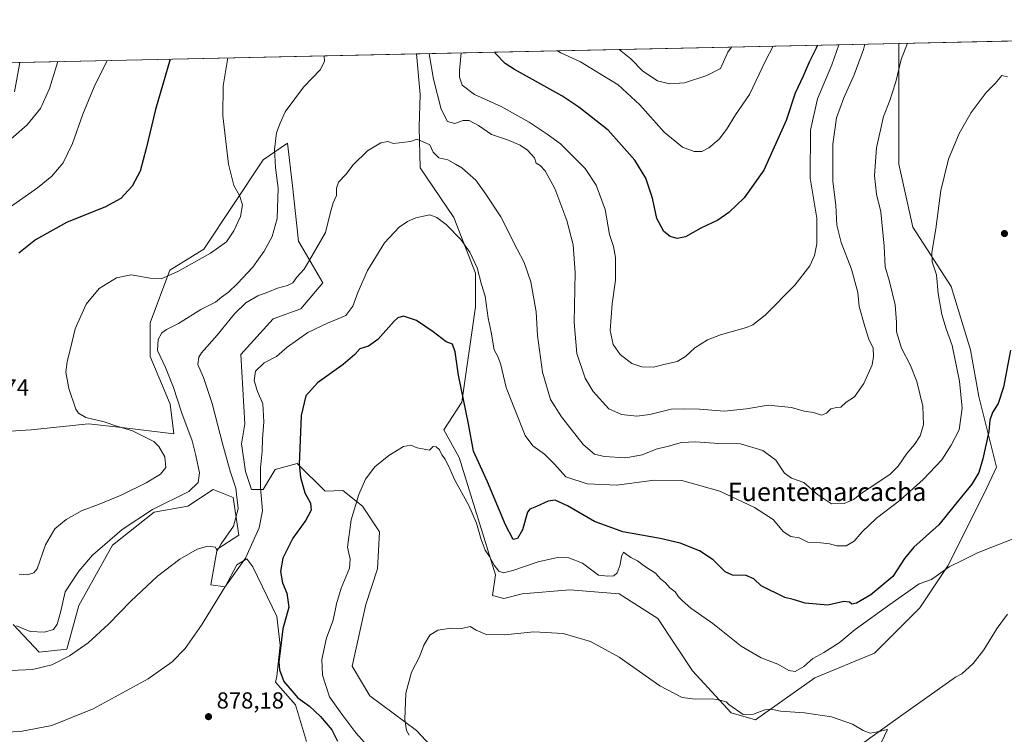
# Model space of a CAD drawing. Units: metres. Extents: x 649185 to 652549, y 4697644 to 4700026.
# Drawn here: x 651647 to 652074, y 4699716 to 4700026 of the extents above; entities that cross this region are included whole.
import ezdxf
from ezdxf.enums import TextEntityAlignment as Align

# ---------------------------------------------------------------- set-up
doc = ezdxf.new("R2010")
doc.units = ezdxf.units.M
doc.header["$MEASUREMENT"] = 0
for name, color, linetype, lineweight in [('Arbolado forestal CxS', 92, 'Continuous', 0), ('Comarca CxS', 21, 'Continuous', 0), ('Comunidad Autónoma CxS', 142, 'Continuous', 0), ('Corriente natural lineal', 142, 'Continuous', 13), ('Cultivos herbáceos CxS', 92, 'Continuous', 0), ('Curva de nivel maestra', 30, 'Continuous', 30), ('Curva de nivel normal', 30, 'Continuous', 0), ('Municipio CxS', 4, 'Continuous', 0), ('Provincia CxS', 1, 'Continuous', 0), ('Punto de cota en terreno', 7, 'Continuous', 0), ('Rótulo de punto de cota en terreno', 7, 'Continuous', 0), ('Texto cartográfico', 7, 'Continuous', 0)]:
    doc.layers.add(name, color=color, linetype=linetype, lineweight=lineweight)
doc.styles.add('Style-Arial', font='txt')

# ---------------------------------------------------------------- blocks, each defined once
blk = doc.blocks.new('*U4')
at = {"layer": 'Cultivos herbáceos CxS', "color": 92, "linetype": 'Continuous', "lineweight": 0}
for points in [[(651645.1671000002, 4699994.334100001, 913.9024000000064), (651647.3985000001, 4700007.088, 914.8736999999965), (651819.1964999996, 4700010.797900001, 889.6468000000023), (651820.7965000002, 4699993.2169, 887.4343999999984), (651820.4094000002, 4699979.004899999, 886.0371000000014), (651820.7961999997, 4699961.3969, 883.5060999999987), (651835.4058999997, 4699939.8957, 881.8193999999932), (651844.8595000004, 4699915.8157, 879.8828999999969), (651844.8592999997, 4699901.195699999, 878.6842000000034), (651838.8430000005, 4699859.9147, 874.7393000000012), (651831.1078000005, 4699847.8749, 872.2875999999961), (651837.7187000001, 4699835.9067, 872.2982000000047), (651853.4521000005, 4699785.093699999, 869.3028999999952), (651852.1649000002, 4699776.0637, 866.8478000000032), (651857.1069, 4699774.773700001, 866.678899999999), (651865.0569000002, 4699776.9235, 867.1423000000068), (651885.6831, 4699778.643300001, 867.8512000000047), (651907.0612000005, 4699776.8101, 868.501900000003), (651923.7070000004, 4699766.216700001, 867.8322999999947), (651938.8409000002, 4699743.5167, 866.4320000000008), (651955.4864999996, 4699725.3575, 865.1676000000008), (651966.0795, 4699722.3303, 865.2143000000069), (651991.8066999996, 4699740.489900001, 867.6615000000021), (652017.5330999997, 4699751.082699999, 867.6646000000038), (652037.2062999997, 4699770.7553, 869.1018999999943), (652049.3136999998, 4699788.915100001, 870.4714999999997), (652065.2260999996, 4699820.569900001, 873.6245999999956), (652070.3823999995, 4699831.7509, 873.7335000000021), (652062.8205000004, 4699862.4089, 876.3040999999939), (652059.2109000003, 4699882.490900001, 876.950100000002), (652050.8280999997, 4699909.9801, 878.4156999999979), (652034.1823000005, 4699935.7071, 881.8092000000034), (652028.1288000002, 4699962.9463, 882.7360999999946), (652028.1294, 4700006.833100001, 885.6910999999964), (652028.1294999998, 4700015.309800001, 886.2133000000031), (652116.9305999996, 4700017.227399999, 885.4431000000042)], [(651644.6070999998, 4699763.596100001, 890.7378999999928), (651655.7790999999, 4699751.5551, 887.3227999999945), (651667.8130999999, 4699752.845899999, 886.0464999999967), (651672.9703000003, 4699771.765900001, 888.297200000001), (651687.5796999997, 4699797.9957, 889.767200000002), (651705.6299000002, 4699812.185500001, 890.2703000000038), (651720.2401999999, 4699814.7663, 889.0945000000065), (651731.1980999997, 4699822.076099999, 888.6355999999943), (651739.7922, 4699818.6361, 885.8941999999952), (651742.3699000003, 4699802.295100001, 883.7078999999941), (651732.9160000002, 4699796.2751, 885.0184000000008), (651730.1237000005, 4699780.795100001, 881.7681000000011), (651736.3537999997, 4699779.9353, 880.314400000003), (651741.5108000003, 4699789.395099999, 880.6797999999982), (651745.8079000004, 4699791.9749, 880.0859000000056), (651748.3857000005, 4699788.5349, 879.2406000000047), (651758.6995000001, 4699767.034700001, 876.6900000000023), (651760.2642999999, 4699754.5909, 875.3898999999947), (651758.7893000003, 4699741.194900001, 875.599199999997), (651758.2352999998, 4699738.6339, 875.9983000000066), (651766.8141000001, 4699728.740700001, 875.4884000000021), (651771.5899, 4699712.853700001, 877.4937999999967)], [(651827.1791000003, 4699709.074100001, 863.5853999999963), (651819.2761000004, 4699717.7181, 864.6777000000002), (651799.0931000002, 4699732.633300001, 866.6122000000032), (651791.3583000004, 4699745.533500001, 867.1059999999999), (651797.3748000005, 4699772.194300001, 867.2572999999975), (651802.4100000003, 4699787.7313, 867.9290999999939), (651803.1690999996, 4699803.647100001, 868.7483999999969), (651795.8192999996, 4699814.851500001, 869.8319999999949), (651787.3422999998, 4699821.570499999, 871.1904999999971), (651779.7251000004, 4699821.3255, 872.6475999999967), (651767.5086000003, 4699833.255700001, 875.1858999999969), (651758.0543000001, 4699830.6757, 877.7881000000052), (651752.8982999995, 4699822.074899999, 879.9612999999954), (651747.7413999997, 4699822.075099999, 881.6279000000068), (651745.1633000001, 4699829.8159, 882.1925000000047), (651743.4824999999, 4699841.7689, 882.0016999999935), (651744.9495000001, 4699850.4561, 881.3447000000016), (651743.2308999998, 4699880.5569, 881.498000000007), (651757.1961000003, 4699896.036699999, 882.3810999999987), (651769.2282999996, 4699900.3365, 882.0766000000004), (651778.6825000001, 4699911.5165, 883.4196999999986), (651768.1555000005, 4699929.576500001, 886.4924000000028), (651765.5768999998, 4699953.657500001, 887.7679000000062), (651763.4413000002, 4699972.0845, 888.5252000000038), (651752.8998999996, 4699964.8377, 892.5356999999932), (651727.1155000003, 4699926.1369, 896.4106999999932), (651712.4672999998, 4699917.047300001, 896.1288999999962), (651703.9099000003, 4699894.317500001, 892.8490000000021), (651703.9096999997, 4699879.6965, 891.6625000000058), (651712.5044999998, 4699859.056299999, 891.5522000000057), (651714.2235000003, 4699846.156300001, 891.9728999999934), (651692.7364999996, 4699848.736500001, 894.3493000000017), (651677.2663000004, 4699850.456900001, 895.5083000000013), (651652.3431000002, 4699847.8771, 897.5415000000067), (651607.3910999997, 4699845.010700001, 899.3631000000023)]]:
    blk.add_polyline3d(points, dxfattribs=at)
blk = doc.blocks.new('*U8')
at = {"layer": 'Arbolado forestal CxS', "color": 92, "linetype": 'Continuous', "lineweight": 0}
blk.add_polyline3d([(652049.3136999998, 4699788.915100001, 870.4714999999997), (652037.2062999997, 4699770.7553, 869.1018999999943), (652017.5330999997, 4699751.082699999, 867.6646000000038), (651991.8066999996, 4699740.489900001, 867.6615000000021), (651966.0795, 4699722.3303, 865.2143000000069), (651955.4864999996, 4699725.3575, 865.1676000000008), (651938.8409000002, 4699743.5167, 866.4320000000008), (651923.7070000004, 4699766.216700001, 867.8322999999947), (651907.0612000005, 4699776.8101, 868.501900000003), (651885.6831, 4699778.643300001, 867.8512000000047), (651865.0569000002, 4699776.9235, 867.1423000000068), (651857.1069, 4699774.773700001, 866.678899999999), (651852.1649000002, 4699776.0637, 866.8478000000032), (651853.4521000005, 4699785.093699999, 869.3028999999952), (651837.7187000001, 4699835.9067, 872.2982000000047), (651831.1078000005, 4699847.8749, 872.2875999999961), (651838.8430000005, 4699859.9147, 874.7393000000012), (651844.8592999997, 4699901.195699999, 878.6842000000034), (651844.8595000004, 4699915.8157, 879.8828999999969), (651835.4058999997, 4699939.8957, 881.8193999999932), (651820.7961999997, 4699961.3969, 883.5060999999987), (651820.4094000002, 4699979.004899999, 886.0371000000014), (651820.7965000002, 4699993.2169, 887.4343999999984), (651819.1964999996, 4700010.797900001, 889.6468000000023), (652028.1294999998, 4700015.309800001, 886.2133000000031), (652028.1294, 4700006.833100001, 885.6910999999964), (652028.1288000002, 4699962.9463, 882.7360999999946), (652034.1823000005, 4699935.7071, 881.8092000000034), (652050.8280999997, 4699909.9801, 878.4156999999979), (652059.2109000003, 4699882.490900001, 876.950100000002), (652062.8205000004, 4699862.4089, 876.3040999999939), (652070.3823999995, 4699831.7509, 873.7335000000021), (652065.2260999996, 4699820.569900001, 873.6245999999956)], close=True, dxfattribs=at)
blk.add_polyline3d([(651401.9611999998, 4700001.787900001, 870.4809999999999), (651647.3985000001, 4700007.088, 914.8736999999965), (651645.1671000002, 4699994.334100001, 913.9024000000064)], dxfattribs=at)
blk = doc.blocks.new('5PATER')
at = {"layer": 'Punto de cota en terreno', "linetype": 'Continuous', "lineweight": 0}
h = blk.add_hatch(color=51, dxfattribs=at)
edge = h.paths.add_edge_path()
edge.add_ellipse((0, 0), major_axis=(-0.1095731443231308, -0.1110710700762829), ratio=0.9994222409660322, start_angle=0, end_angle=360)

msp = doc.modelspace()

# ---------------------------------------------------------------- linework, layer by layer
at = {"layer": 'Arbolado forestal CxS', "color": 92, "linetype": 'Continuous', "lineweight": 0, "extrusion": (0.01642362159841293, 0.0003546596082363811, 0.9998650603307202), "elevation": 13261.66257357803, "flags": 128}
msp.add_lwpolyline([(4684842.905231528, -753021.6725443921), (4684842.905231528, -753230.682457436)], dxfattribs=at)
at = {"layer": 'Arbolado forestal CxS', "color": 92, "linetype": 'Continuous', "lineweight": 0, "extrusion": (-0.04746243232564436, -0.001024918133933526, 0.9988724978997832), "elevation": -34832.05086771644, "flags": 128}
msp.add_lwpolyline([(-4684843.040442525, 752061.1865320035), (-4684843.040442525, 752159.6983390677)], dxfattribs=at)
at = {"layer": 'Arbolado forestal CxS', "color": 92, "linetype": 'Continuous', "lineweight": 0}
for points in [[(651819.1964999996, 4700010.7981, 889.6468000000023), (651820.7965000002, 4699993.2169, 887.4343999999984), (651820.4094000002, 4699979.004899999, 886.0371000000014), (651820.7961999997, 4699961.3969, 883.5060999999987), (651835.4058999997, 4699939.8957, 881.8193999999932), (651844.8595000004, 4699915.8157, 879.8828999999969), (651844.8592999997, 4699901.195699999, 878.6842000000034), (651838.8430000005, 4699859.9147, 874.7393000000012), (651831.1078000005, 4699847.8749, 872.2875999999961), (651837.7187000001, 4699835.9067, 872.2982000000047), (651853.4521000005, 4699785.093699999, 869.3028999999952), (651852.1649000002, 4699776.0637, 866.8478000000032), (651857.1069, 4699774.773700001, 866.678899999999), (651865.0569000002, 4699776.9235, 867.1423000000068), (651885.6831, 4699778.643300001, 867.8512000000047), (651907.0612000005, 4699776.8101, 868.501900000003), (651923.7070000004, 4699766.216700001, 867.8322999999947), (651938.8409000002, 4699743.5167, 866.4320000000008), (651955.4864999996, 4699725.3575, 865.1676000000008), (651966.0795, 4699722.3303, 865.2143000000069), (651991.8066999996, 4699740.489900001, 867.6615000000021), (652017.5330999997, 4699751.082699999, 867.6646000000038), (652037.2062999997, 4699770.7553, 869.1018999999943), (652049.3136999998, 4699788.915100001, 870.4714999999997), (652065.2260999996, 4699820.569900001, 873.6245999999956), (652070.3823999995, 4699831.7509, 873.7335000000021), (652062.8205000004, 4699862.4089, 876.3040999999939), (652059.2109000003, 4699882.490900001, 876.950100000002), (652050.8280999997, 4699909.9801, 878.4156999999979), (652034.1823000005, 4699935.7071, 881.8092000000034), (652028.1288000002, 4699962.9463, 882.7360999999946), (652028.1294, 4700006.833100001, 885.6910999999964), (652028.1294999998, 4700015.309900001, 886.2133000000031)], [(651647.3985000001, 4700007.088099999, 914.8736999999965), (651645.1671000002, 4699994.334100001, 913.9024000000064)], [(651607.3910999997, 4699845.010700001, 899.3631000000023), (651652.3431000002, 4699847.8771, 897.5415000000067), (651677.2663000004, 4699850.456900001, 895.5083000000013), (651692.7364999996, 4699848.736500001, 894.3493000000017), (651714.2235000003, 4699846.156300001, 891.9728999999934), (651712.5044999998, 4699859.056299999, 891.5522000000057), (651703.9096999997, 4699879.6965, 891.6625000000058), (651703.9099000003, 4699894.317500001, 892.8490000000021), (651712.4672999998, 4699917.047300001, 896.1288999999962), (651727.1155000003, 4699926.1369, 896.4106999999932), (651752.8998999996, 4699964.8377, 892.5356999999932), (651763.4413000002, 4699972.0845, 888.5252000000038), (651765.5768999998, 4699953.657500001, 887.7679000000062), (651768.1555000005, 4699929.576500001, 886.4924000000028), (651778.6825000001, 4699911.5165, 883.4196999999986), (651769.2282999996, 4699900.3365, 882.0766000000004), (651757.1961000003, 4699896.036699999, 882.3810999999987), (651743.2308999998, 4699880.5569, 881.498000000007), (651744.9495000001, 4699850.4561, 881.3447000000016), (651743.4824999999, 4699841.7689, 882.0016999999935), (651745.1633000001, 4699829.8159, 882.1925000000047), (651747.7413999997, 4699822.075099999, 881.6279000000068), (651752.8982999995, 4699822.074899999, 879.9612999999954), (651758.0543000001, 4699830.6757, 877.7881000000052), (651767.5086000003, 4699833.255700001, 875.1858999999969), (651779.7251000004, 4699821.3255, 872.6475999999967), (651787.3422999998, 4699821.570499999, 871.1904999999971), (651795.8192999996, 4699814.851500001, 869.8319999999949), (651803.1690999996, 4699803.647100001, 868.7483999999969), (651802.4100000003, 4699787.7313, 867.9290999999939), (651797.3748000005, 4699772.194300001, 867.2572999999975), (651791.3583000004, 4699745.533500001, 867.1059999999999), (651799.0931000002, 4699732.633300001, 866.6122000000032), (651819.2761000004, 4699717.7181, 864.6777000000002), (651827.1791000003, 4699709.074100001, 863.5853999999963)], [(651827.1791000003, 4699709.074100001, 863.5853999999963), (651819.2761000004, 4699717.7181, 864.6777000000002), (651799.0931000002, 4699732.633300001, 866.6122000000032), (651791.3583000004, 4699745.533500001, 867.1059999999999), (651797.3748000005, 4699772.194300001, 867.2572999999975), (651802.4100000003, 4699787.7313, 867.9290999999939), (651803.1690999996, 4699803.647100001, 868.7483999999969), (651795.8192999996, 4699814.851500001, 869.8319999999949), (651787.3422999998, 4699821.570499999, 871.1904999999971), (651779.7251000004, 4699821.3255, 872.6475999999967), (651767.5086000003, 4699833.255700001, 875.1858999999969), (651758.0543000001, 4699830.6757, 877.7881000000052), (651752.8982999995, 4699822.074899999, 879.9612999999954), (651747.7413999997, 4699822.075099999, 881.6279000000068), (651745.1633000001, 4699829.8159, 882.1925000000047), (651743.4824999999, 4699841.7689, 882.0016999999935), (651744.9495000001, 4699850.4561, 881.3447000000016), (651743.2308999998, 4699880.5569, 881.498000000007), (651757.1961000003, 4699896.036699999, 882.3810999999987), (651769.2282999996, 4699900.3365, 882.0766000000004), (651778.6825000001, 4699911.5165, 883.4196999999986), (651768.1555000005, 4699929.576500001, 886.4924000000028), (651765.5768999998, 4699953.657500001, 887.7679000000062), (651763.4413000002, 4699972.0845, 888.5252000000038), (651752.8998999996, 4699964.8377, 892.5356999999932), (651727.1155000003, 4699926.1369, 896.4106999999932), (651712.4672999998, 4699917.047300001, 896.1288999999962), (651703.9099000003, 4699894.317500001, 892.8490000000021), (651703.9096999997, 4699879.6965, 891.6625000000058), (651712.5044999998, 4699859.056299999, 891.5522000000057), (651714.2235000003, 4699846.156300001, 891.9728999999934), (651692.7364999996, 4699848.736500001, 894.3493000000017), (651677.2663000004, 4699850.456900001, 895.5083000000013), (651652.3431000002, 4699847.8771, 897.5415000000067), (651607.3910999997, 4699845.010700001, 899.3631000000023)], [(651771.5899, 4699712.853700001, 877.4937999999967), (651766.8141000001, 4699728.740700001, 875.4884000000021), (651758.2352999998, 4699738.6339, 875.9983000000066), (651758.7893000003, 4699741.194900001, 875.599199999997), (651760.2642999999, 4699754.5909, 875.3898999999947), (651758.6995000001, 4699767.034700001, 876.6900000000023), (651748.3857000005, 4699788.5349, 879.2406000000047), (651745.8079000004, 4699791.9749, 880.0859000000056), (651741.5108000003, 4699789.395099999, 880.6797999999982), (651736.3537999997, 4699779.9353, 880.314400000003), (651730.1237000005, 4699780.795100001, 881.7681000000011), (651732.9160000002, 4699796.2751, 885.0184000000008), (651742.3699000003, 4699802.295100001, 883.7078999999941), (651739.7922, 4699818.6361, 885.8941999999952), (651731.1980999997, 4699822.076099999, 888.6355999999943), (651720.2401999999, 4699814.7663, 889.0945000000065), (651705.6299000002, 4699812.185500001, 890.2703000000038), (651687.5796999997, 4699797.9957, 889.767200000002), (651672.9703000003, 4699771.765900001, 888.297200000001), (651667.8130999999, 4699752.845899999, 886.0464999999967), (651655.7790999999, 4699751.5551, 887.3227999999945), (651644.6070999998, 4699763.596100001, 890.7378999999928)], [(651644.6070999998, 4699763.596100001, 890.7378999999928), (651655.7790999999, 4699751.5551, 887.3227999999945), (651667.8130999999, 4699752.845899999, 886.0464999999967), (651672.9703000003, 4699771.765900001, 888.297200000001), (651687.5796999997, 4699797.9957, 889.767200000002), (651705.6299000002, 4699812.185500001, 890.2703000000038), (651720.2401999999, 4699814.7663, 889.0945000000065), (651731.1980999997, 4699822.076099999, 888.6355999999943), (651739.7922, 4699818.6361, 885.8941999999952), (651742.3699000003, 4699802.295100001, 883.7078999999941), (651732.9160000002, 4699796.2751, 885.0184000000008), (651730.1237000005, 4699780.795100001, 881.7681000000011), (651736.3537999997, 4699779.9353, 880.314400000003), (651741.5108000003, 4699789.395099999, 880.6797999999982), (651745.8079000004, 4699791.9749, 880.0859000000056), (651748.3857000005, 4699788.5349, 879.2406000000047), (651758.6995000001, 4699767.034700001, 876.6900000000023), (651760.2642999999, 4699754.5909, 875.3898999999947), (651758.7893000003, 4699741.194900001, 875.599199999997), (651758.2352999998, 4699738.6339, 875.9983000000066), (651766.8141000001, 4699728.740700001, 875.4884000000021), (651771.5899, 4699712.853700001, 877.4937999999967)]]:
    msp.add_polyline3d(points, dxfattribs=at)
at = {"layer": 'Comarca CxS', "color": 21, "linetype": 'Continuous', "lineweight": 0, "flags": 128}
msp.add_lwpolyline([(651599.7596268173, 4700006.05933637), (652503.7200011407, 4700025.579982999), (652507.0558838855, 4699872.859379604), (652484.1840000015, 4699846.613050001), (652424.399000001, 4699778.00905), (652415.4130000006, 4699767.697050001), (652405.5769999988, 4699756.409050001), (652390.2460000011, 4699736.796050001), (652327.3090000014, 4699656.272050001), (652316.0459999997, 4699641.862050001), (652259.9309999995, 4699583.55705), (652251.9709999999, 4699575.28505), (652205.7440000006, 4699524.342050003), (652197.8749999992, 4699516.717050001), (652060.2210000005, 4699383.328050002), (652035.3019999992, 4699296.187050002), (652059.7139999995, 4699116.693050001), (652068.7019999997, 4699050.60005), (652052.2349999994, 4699041.460050004), (652033.3260000007, 4699030.966050001), (652025.8820000002, 4699026.835050002), (651840.2019999992, 4698923.78005)], dxfattribs=at)
at = {"layer": 'Comunidad Autónoma CxS', "color": 142, "linetype": 'Continuous', "lineweight": 0, "flags": 128}
msp.add_lwpolyline([(651599.7596268173, 4700006.05933637), (652503.7200011407, 4700025.579982999), (652507.0558838855, 4699872.859379604), (652484.1840000015, 4699846.613050001), (652424.399000001, 4699778.00905), (652415.4130000006, 4699767.697050001), (652405.5769999988, 4699756.409050001), (652390.2460000011, 4699736.796050001), (652327.3090000014, 4699656.272050001), (652316.0459999997, 4699641.862050001), (652259.9309999995, 4699583.55705), (652251.9709999999, 4699575.28505), (652205.7440000006, 4699524.342050003), (652197.8749999992, 4699516.717050001), (652060.2210000005, 4699383.328050002), (652035.3019999992, 4699296.187050002), (652059.7139999995, 4699116.693050001), (652068.7019999997, 4699050.60005), (652052.2349999994, 4699041.460050004), (652033.3260000007, 4699030.966050001), (652025.8820000002, 4699026.835050002), (651840.2019999992, 4698923.78005)], dxfattribs=at)
at = {"layer": 'Corriente natural lineal', "color": 142, "linetype": 'Continuous', "lineweight": 13}
msp.add_polyline3d([(652075.2600999996, 4699767.9901, 868.6353999999993), (652070.7401000002, 4699762.0001, 868.3125), (652064.9101, 4699752.6501, 868.0103999999993), (652060.3101000005, 4699746.720100001, 867.6616000000067), (652055.4401000004, 4699742.130100001, 867.4216000000015), (652052.6501000002, 4699740.700099999, 867.3429000000034), (652028.8201000001, 4699723.840100001, 865.8570999999939), (651994.1201, 4699698.840100001, 864.1619999999967), (651974.9001000002, 4699687.270099999, 863.3717000000034), (651968.8501000004, 4699682.550100001, 862.4091000000045), (651960.5301000001, 4699677.0101, 862.0852000000014), (651951.8400999998, 4699672.0801, 861.3880999999965), (651943.2200999996, 4699668.0001, 860.8463000000047), (651934.6101000002, 4699662.9301, 860.4633999999934), (651928.4301000005, 4699658.700099999, 860.0329999999959), (651921.8000999996, 4699653.4901, 859.6340999999958), (651907.9101, 4699643.5101, 858.8065999999964), (651906.7701000003, 4699642.460100001, 858.7630999999965)], dxfattribs=at)
at = {"layer": 'Cultivos herbáceos CxS', "color": 92, "linetype": 'Continuous', "lineweight": 0, "extrusion": (0.008668947463027649, 0.0001872000869573661, 0.9999624064463678), "elevation": 7418.420857839978, "flags": 128}
msp.add_lwpolyline([(651995.9463332365, 4700014.003424319), (652084.7507732669, 4700015.921024351)], dxfattribs=at)
at = {"layer": 'Cultivos herbáceos CxS', "color": 92, "linetype": 'Continuous', "lineweight": 0, "extrusion": (0.145215525881439, 0.003135863512326263, 0.9893950765002874), "elevation": 110273.0719320964, "flags": 128}
msp.add_lwpolyline([(4684842.856562651, -744848.3443470295), (4684842.856562651, -745022.0242613704)], dxfattribs=at)
at = {"layer": 'Cultivos herbáceos CxS', "color": 92, "linetype": 'Continuous', "lineweight": 0}
for points in [[(651819.1964999996, 4700010.7981, 889.6468000000023), (651820.7965000002, 4699993.2169, 887.4343999999984), (651820.4094000002, 4699979.004899999, 886.0371000000014), (651820.7961999997, 4699961.3969, 883.5060999999987), (651835.4058999997, 4699939.8957, 881.8193999999932), (651844.8595000004, 4699915.8157, 879.8828999999969), (651844.8592999997, 4699901.195699999, 878.6842000000034), (651838.8430000005, 4699859.9147, 874.7393000000012), (651831.1078000005, 4699847.8749, 872.2875999999961), (651837.7187000001, 4699835.9067, 872.2982000000047), (651853.4521000005, 4699785.093699999, 869.3028999999952), (651852.1649000002, 4699776.0637, 866.8478000000032), (651857.1069, 4699774.773700001, 866.678899999999), (651865.0569000002, 4699776.9235, 867.1423000000068), (651885.6831, 4699778.643300001, 867.8512000000047), (651907.0612000005, 4699776.8101, 868.501900000003), (651923.7070000004, 4699766.216700001, 867.8322999999947), (651938.8409000002, 4699743.5167, 866.4320000000008), (651955.4864999996, 4699725.3575, 865.1676000000008), (651966.0795, 4699722.3303, 865.2143000000069), (651991.8066999996, 4699740.489900001, 867.6615000000021), (652017.5330999997, 4699751.082699999, 867.6646000000038), (652037.2062999997, 4699770.7553, 869.1018999999943), (652049.3136999998, 4699788.915100001, 870.4714999999997), (652065.2260999996, 4699820.569900001, 873.6245999999956), (652070.3823999995, 4699831.7509, 873.7335000000021), (652062.8205000004, 4699862.4089, 876.3040999999939), (652059.2109000003, 4699882.490900001, 876.950100000002), (652050.8280999997, 4699909.9801, 878.4156999999979), (652034.1823000005, 4699935.7071, 881.8092000000034), (652028.1288000002, 4699962.9463, 882.7360999999946), (652028.1294, 4700006.833100001, 885.6910999999964), (652028.1294999998, 4700015.309900001, 886.2133000000031)], [(651647.3985000001, 4700007.088099999, 914.8736999999965), (651645.1671000002, 4699994.334100001, 913.9024000000064)], [(651827.1791000003, 4699709.074100001, 863.5853999999963), (651819.2761000004, 4699717.7181, 864.6777000000002), (651799.0931000002, 4699732.633300001, 866.6122000000032), (651791.3583000004, 4699745.533500001, 867.1059999999999), (651797.3748000005, 4699772.194300001, 867.2572999999975), (651802.4100000003, 4699787.7313, 867.9290999999939), (651803.1690999996, 4699803.647100001, 868.7483999999969), (651795.8192999996, 4699814.851500001, 869.8319999999949), (651787.3422999998, 4699821.570499999, 871.1904999999971), (651779.7251000004, 4699821.3255, 872.6475999999967), (651767.5086000003, 4699833.255700001, 875.1858999999969), (651758.0543000001, 4699830.6757, 877.7881000000052), (651752.8982999995, 4699822.074899999, 879.9612999999954), (651747.7413999997, 4699822.075099999, 881.6279000000068), (651745.1633000001, 4699829.8159, 882.1925000000047), (651743.4824999999, 4699841.7689, 882.0016999999935), (651744.9495000001, 4699850.4561, 881.3447000000016), (651743.2308999998, 4699880.5569, 881.498000000007), (651757.1961000003, 4699896.036699999, 882.3810999999987), (651769.2282999996, 4699900.3365, 882.0766000000004), (651778.6825000001, 4699911.5165, 883.4196999999986), (651768.1555000005, 4699929.576500001, 886.4924000000028), (651765.5768999998, 4699953.657500001, 887.7679000000062), (651763.4413000002, 4699972.0845, 888.5252000000038), (651752.8998999996, 4699964.8377, 892.5356999999932), (651727.1155000003, 4699926.1369, 896.4106999999932), (651712.4672999998, 4699917.047300001, 896.1288999999962), (651703.9099000003, 4699894.317500001, 892.8490000000021), (651703.9096999997, 4699879.6965, 891.6625000000058), (651712.5044999998, 4699859.056299999, 891.5522000000057), (651714.2235000003, 4699846.156300001, 891.9728999999934), (651692.7364999996, 4699848.736500001, 894.3493000000017), (651677.2663000004, 4699850.456900001, 895.5083000000013), (651652.3431000002, 4699847.8771, 897.5415000000067), (651607.3910999997, 4699845.010700001, 899.3631000000023)], [(651644.6070999998, 4699763.596100001, 890.7378999999928), (651655.7790999999, 4699751.5551, 887.3227999999945), (651667.8130999999, 4699752.845899999, 886.0464999999967), (651672.9703000003, 4699771.765900001, 888.297200000001), (651687.5796999997, 4699797.9957, 889.767200000002), (651705.6299000002, 4699812.185500001, 890.2703000000038), (651720.2401999999, 4699814.7663, 889.0945000000065), (651731.1980999997, 4699822.076099999, 888.6355999999943), (651739.7922, 4699818.6361, 885.8941999999952), (651742.3699000003, 4699802.295100001, 883.7078999999941), (651732.9160000002, 4699796.2751, 885.0184000000008), (651730.1237000005, 4699780.795100001, 881.7681000000011), (651736.3537999997, 4699779.9353, 880.314400000003), (651741.5108000003, 4699789.395099999, 880.6797999999982), (651745.8079000004, 4699791.9749, 880.0859000000056), (651748.3857000005, 4699788.5349, 879.2406000000047), (651758.6995000001, 4699767.034700001, 876.6900000000023), (651760.2642999999, 4699754.5909, 875.3898999999947), (651758.7893000003, 4699741.194900001, 875.599199999997), (651758.2352999998, 4699738.6339, 875.9983000000066), (651766.8141000001, 4699728.740700001, 875.4884000000021), (651771.5899, 4699712.853700001, 877.4937999999967)]]:
    msp.add_polyline3d(points, dxfattribs=at)
at = {"layer": 'Curva de nivel maestra', "color": 30, "linetype": 'Continuous', "lineweight": 30, "flags": 128}
for points, elevation in [([(651992.9573999997, 4700014.5503), (651992.4000000004, 4700013.3101), (651989.2400000002, 4700007.110099999), (651986.7199999997, 4700001.090100001), (651983.29, 4699993.770099999), (651979.2800000003, 4699981.9101), (651969.6500000004, 4699960.4101), (651961.1200000001, 4699948.420100001), (651954.5800000001, 4699942.0701), (651949.7199999997, 4699938.7601), (651942.4600000001, 4699935.200099999), (651935.7000000002, 4699931.5001), (651932.0800000001, 4699930.800100001), (651929.0800000001, 4699931.670100001), (651926.3899999997, 4699933.800100001), (651923.3600000005, 4699939.520099999), (651921.5300000003, 4699948.280099999), (651918.6399999997, 4699956.870100001), (651913.8399999999, 4699964.710100001), (651902.2999999998, 4699977.6801), (651889.6200000001, 4699987.7401), (651882.25, 4699992.530099999), (651861.6500000004, 4700004.0001), (651857.6200000001, 4700006.630100001), (651853.5, 4700010.890100001), (651853.3147999998, 4700011.534700001)], 900), ([(651712.5520000001, 4700008.494999999), (651706.1900000004, 4699986.700099999), (651702.2400000002, 4699969.8301), (651699.5599999997, 4699959.9101), (651696.1399999997, 4699953.4001), (651691.1900000004, 4699948.090100001), (651684.25, 4699944.370100001), (651667.8899999997, 4699937.800100001), (651654.2999999998, 4699930.1601), (651647.0099999999, 4699924.380100001)], 900), ([(652076.4600000001, 4699882.420100001), (652073.4500000002, 4699866.370100001), (652071.1399999997, 4699859.370100001), (652068.6399999997, 4699855.450099999), (652067.5999999996, 4699852.030099999), (652067.0599999997, 4699847.120100001), (652064.5700000003, 4699835.370100001), (652062.8499999996, 4699829.370100001), (652059.79, 4699824.370100001), (652052.6699999999, 4699815.700099999), (652045.4199999999, 4699806.700099999), (652034.6900000004, 4699797.020099999), (652030.5300000003, 4699792.1601), (652025.6100000005, 4699784.380100001), (652015.9900000002, 4699776.370100001), (652009.7400000002, 4699772.8201), (652007.7800000003, 4699772.380100001), (652006.7199999997, 4699773.2301), (652004.2599999999, 4699773.5601), (651997.4400000004, 4699771.880100001), (651987.6399999997, 4699772.870100001), (651982.4299999997, 4699774.360099999), (651978.7999999998, 4699775.2401), (651968.5700000003, 4699780.350099999), (651965.3099999997, 4699783.360099999), (651961.9800000006, 4699784.7401), (651956.0599999997, 4699784.960100001), (651952.9199999999, 4699786.4101), (651947.6600000003, 4699791.640100001), (651941.75, 4699795.5001), (651933.4900000002, 4699798.780099999), (651924.8099999997, 4699800.7601), (651908.5899999999, 4699803.6601), (651896.2800000003, 4699808.1801), (651884.5899999999, 4699814.920100001), (651879.25, 4699817.4301), (651876.25, 4699816.970100001), (651871.25, 4699814.620100001), (651868.3899999997, 4699813.4901), (651867.3200000003, 4699812.200099999), (651865.2000000002, 4699804.6501), (651863.0499999998, 4699800.8301), (651861.1399999997, 4699800.440099999), (651857.7400000002, 4699806.7301), (651850.0599999997, 4699825.360099999), (651844, 4699838.670100001), (651841.7300000006, 4699850.520099999), (651837.4800000006, 4699871.600099999), (651835.9600000001, 4699881.7501), (651834.9000000004, 4699885.020099999), (651832.1200000001, 4699886.050100001), (651826.54, 4699890.350099999), (651819.25, 4699895.290100001), (651813.5899999999, 4699897.170100001), (651811.2300000006, 4699896.460100001), (651809.6399999997, 4699894.950099999), (651802.4699999997, 4699887.040100001), (651798.5199999996, 4699884.190099999), (651794.75, 4699883.030099999), (651792.54, 4699880.530099999), (651787.5, 4699876.2401), (651776.3399999999, 4699868.2601), (651771.2599999999, 4699862.6801), (651769.3700000001, 4699854.040100001), (651768.4199999999, 4699832.870100001), (651768.9500000002, 4699827.380100001), (651770.8899999997, 4699820.6801), (651773.2800000003, 4699816.200099999), (651773.6699999999, 4699813.1601), (651771.3799999999, 4699808.700099999), (651765.6600000003, 4699801.040100001), (651761.3899999997, 4699792.2401), (651760.3899999997, 4699786.540100001), (651761.1799999997, 4699781.630100001), (651763.0599999997, 4699777.1801), (651763.9800000006, 4699771.0801), (651761.3399999999, 4699761.710100001), (651759.6500000004, 4699747.350099999), (651759.8600000005, 4699743.9001), (651761.8399999999, 4699738.860099999), (651767.8799999999, 4699731.8301), (651772.9299999997, 4699728.140100001), (651777.7199999997, 4699723.690099999), (651782.5300000003, 4699717.950099999), (651784.9800000006, 4699713.0701)], 875)]:
    msp.add_lwpolyline(points, dxfattribs=dict(at, elevation=elevation))
at = {"layer": 'Curva de nivel normal', "color": 30, "linetype": 'Continuous', "lineweight": 0, "flags": 128}
for points, elevation in [([(652031.9227, 4700015.3917), (652029.1699999999, 4700008.380100001), (652026.8700000001, 4699998.710100001), (652025.1900000004, 4699993.6801), (652024.25, 4699990.590100001), (652021.5499999998, 4699983.6801), (652018.4800000006, 4699970.050100001), (652017.5700000003, 4699958.050100001), (652018.4500000002, 4699949.940099999), (652020.2999999998, 4699942.3101), (652021.8300000001, 4699927.4101), (652022.2000000002, 4699918.5601), (652024.1699999999, 4699912.170100001), (652026.5099999999, 4699902.090100001), (652027.0999999996, 4699894.540100001), (652027.1699999999, 4699890.3101), (652029.2300000006, 4699883.340100001), (652033.1399999997, 4699875.8301), (652035.9299999997, 4699868.880100001), (652038.5700000003, 4699858.1601), (652038.7699999996, 4699850.040100001), (652037.4299999997, 4699845.370100001), (652034.8600000005, 4699841.5001), (652031.5499999998, 4699837.5801), (652027.7999999998, 4699832.170100001), (652024.3300000001, 4699828.7401), (652017.7999999998, 4699824.1801), (652012.8799999999, 4699821.110099999), (652008.5800000001, 4699817.780099999), (652004.5099999999, 4699815.920100001), (651998.9299999997, 4699815.880100001), (651992.9299999997, 4699819.880100001), (651986.9299999997, 4699825.100099999), (651981.5999999996, 4699827.020099999), (651978.5800000001, 4699829.120100001), (651974.7999999998, 4699834.700099999), (651969.2999999998, 4699838.970100001), (651959.5199999996, 4699841.850099999), (651950.25, 4699841.940099999), (651940.1399999997, 4699842.7601), (651934.0199999996, 4699842.420100001), (651928.3899999997, 4699840.840100001), (651923.0999999996, 4699839.460100001), (651917.0099999999, 4699837.100099999), (651909.9699999997, 4699835.8301), (651900.54, 4699836.350099999), (651896.3399999999, 4699837.3301), (651891.3799999999, 4699841.610099999), (651882.0300000003, 4699853.5601), (651877.2300000006, 4699861.0001), (651873.7599999999, 4699872.950099999), (651871.6799999997, 4699888.800100001), (651871.0199999996, 4699899.0701), (651868.7400000002, 4699912.0701), (651865.9199999999, 4699920.360099999), (651862.9000000004, 4699926.140100001), (651855.8099999997, 4699940.2401), (651849.3399999999, 4699950.0001), (651844.9199999999, 4699956.0701), (651841.2800000003, 4699959.170100001), (651838.9400000004, 4699961.370100001), (651836.2000000002, 4699962.9801), (651832.7800000003, 4699964.850099999), (651828.8700000001, 4699965.7401), (651826.4400000004, 4699968.2601), (651825.0899999999, 4699971.380100001), (651819.5, 4699973.860099999), (651816.7000000002, 4699972.880100001), (651809.3099999997, 4699971.9001), (651806.8300000001, 4699972.7401), (651803.7400000002, 4699972.2501), (651798.0599999997, 4699968.720100001), (651791.8200000003, 4699962.6501), (651788.5899999999, 4699958.5001), (651785.4900000002, 4699955.2301), (651784.54, 4699952.590100001), (651784.5499999998, 4699949.4101), (651783.1200000001, 4699946.220100001), (651782.0099999999, 4699942.2501), (651779.7800000003, 4699933.420100001), (651773.9199999999, 4699923.090100001), (651770.5899999999, 4699917.520099999), (651767.4100000003, 4699913.9801), (651765.7000000002, 4699911.600099999), (651763.3899999997, 4699910.370100001), (651759.0800000001, 4699909.2501), (651754.9199999999, 4699907.5101), (651750.5899999999, 4699905.960100001), (651745.3099999997, 4699902.940099999), (651740.4699999997, 4699898.120100001), (651732.9699999997, 4699888.860099999), (651726.0700000003, 4699881.220100001), (651724.9199999999, 4699879.370100001), (651724.5300000003, 4699876.190099999), (651727.0199999996, 4699870.520099999), (651730.7199999997, 4699859.370100001), (651735.3200000003, 4699841.370100001), (651738.54, 4699830.040100001), (651740.9500000002, 4699822.630100001), (651742, 4699813.630100001), (651739.9600000001, 4699806.1801), (651734.6900000004, 4699798.540100001), (651732.9100000003, 4699795.520099999), (651732.1299999999, 4699797.090100001), (651728.9199999999, 4699797.4801), (651724.25, 4699796.170100001), (651716.6900000004, 4699791.840100001), (651707.0099999999, 4699784.5101), (651695.5199999996, 4699773.700099999), (651685.9100000003, 4699763.6501), (651677.0800000001, 4699755.5601), (651668.9199999999, 4699750.0001), (651661.3499999996, 4699746.040100001), (651652.9699999997, 4699744.0801), (651637.3499999996, 4699743.340100001)], 885), ([(651824.7379000002, 4700010.9176), (651824.79, 4700010.790100001), (651826.6299999999, 4699999.880100001), (651829.9800000006, 4699986.780099999), (651832.7000000002, 4699981.5001), (651835.8799999999, 4699980.670100001), (651839.4600000001, 4699981.920100001), (651842.1100000005, 4699981.9001), (651846.0300000003, 4699979.7401), (651851.7300000006, 4699975.890100001), (651858.6200000001, 4699973.4801), (651864.0800000001, 4699971.200099999), (651867.3799999999, 4699969.0001), (651870.29, 4699965.700099999), (651871.1399999997, 4699963.4801), (651872.8200000003, 4699962.470100001), (651874.9900000002, 4699960.100099999), (651879.2000000002, 4699952.440099999), (651884.3600000005, 4699938.600099999), (651887.0599999997, 4699927.9801), (651887.9000000004, 4699916.110099999), (651887.5700000003, 4699894.370100001), (651888.6399999997, 4699880.9801), (651892.3300000001, 4699870.270099999), (651895.7000000002, 4699864.4901), (651902.5, 4699856.950099999), (651908.0800000001, 4699854.530099999), (651914.6399999997, 4699853.860099999), (651920.3099999997, 4699854.5801), (651929.5899999999, 4699856.920100001), (651935.2199999997, 4699857.050100001), (651941.7999999998, 4699856.840100001), (651952.54, 4699855.9901), (651962.2000000002, 4699856.9901), (651971.4900000002, 4699858.630100001), (651981.6399999997, 4699857.530099999), (651987.1799999997, 4699855.9801), (651991.1600000003, 4699855.340100001), (651994.6399999997, 4699854.300100001), (651996.8399999999, 4699855.190099999), (651998.6399999997, 4699857.040100001), (652001.1100000005, 4699857.5801), (652003, 4699857.670100001), (652005.2599999999, 4699859.880100001), (652008.9299999997, 4699862.1801), (652013.0199999996, 4699868.040100001), (652016.6299999999, 4699876.040100001), (652017.1299999999, 4699879.700099999), (652017.0099999999, 4699883.340100001), (652015.1500000004, 4699887.140100001), (652013.4000000004, 4699892.670100001), (652010.9199999999, 4699901.340100001), (652010.3499999996, 4699907.370100001), (652007.6299999999, 4699917.5101), (652003.2199999997, 4699929.090100001), (652001.29, 4699936.5801), (652000.8200000003, 4699945.2301), (651999.5199999996, 4699955.420100001), (651999.5700000003, 4699971.710100001), (652001.1799999997, 4699983.050100001), (652004.3099999997, 4699991.700099999), (652008.8099999997, 4700001.670100001), (652012.8300000001, 4700012.700099999), (652013.4183999998, 4700014.9921)], 890), ([(651838.608, 4700011.2171), (651837.8300000001, 4700003.5001), (651837.8600000005, 4700000.6601), (651839.0700000003, 4699997.190099999), (651844.3799999999, 4699993.1601), (651855.9299999997, 4699987.9801), (651868.0599999997, 4699981.210100001), (651875.9000000004, 4699975.960100001), (651881.5599999997, 4699971.800100001), (651892.25, 4699961.130100001), (651897.1200000001, 4699953.920100001), (651900.9100000003, 4699943.3201), (651902.8799999999, 4699932.5801), (651904.5800000001, 4699927.370100001), (651905.4400000004, 4699922.5601), (651905.4199999999, 4699912.7301), (651903.9600000001, 4699902.520099999), (651903.1600000003, 4699890.9301), (651904.4699999997, 4699884.840100001), (651907.4800000006, 4699880.5701), (651912.5199999996, 4699876.640100001), (651916.9000000004, 4699875.130100001), (651921.9400000004, 4699875.0601), (651926.4199999999, 4699876.220100001), (651932.1799999997, 4699877.5701), (651935.75, 4699879.720100001), (651939.75, 4699883.370100001), (651945.3200000003, 4699886.920100001), (651950.9299999997, 4699889.0801), (651962.1699999999, 4699892.290100001), (651964.9299999997, 4699893.440099999), (651970.2199999997, 4699897.540100001), (651983.1299999999, 4699910.540100001), (651989.6500000004, 4699919.0001), (651991.5999999996, 4699923.470100001), (651992.7000000002, 4699928.550100001), (651992.6399999997, 4699939.600099999), (651989.7699999996, 4699956.9301), (651989.9400000004, 4699977.7401), (651992.9400000004, 4699991.360099999), (651999.1100000005, 4700006.090100001), (652002.1086999997, 4700014.7479)], 895), ([(651973.7098000003, 4700014.134600001), (651970.3600000005, 4700007.770099999), (651963.4699999997, 4699993.220100001), (651957.3799999999, 4699984.350099999), (651953.5300000003, 4699978.0001), (651950.3799999999, 4699973.890100001), (651945.8300000001, 4699970.0001), (651942.79, 4699968.470100001), (651939.4699999997, 4699968.4801), (651934.4600000001, 4699970.420100001), (651926.5800000001, 4699976.840100001), (651915.9500000002, 4699988.6801), (651906.5199999996, 4699997.3201), (651896.6200000001, 4700003.420100001), (651890.2999999998, 4700007.270099999), (651881.8200000003, 4700011.1501), (651880.2522, 4700012.116400001)], 905), ([(651907.0729, 4700012.695599999), (651912.1299999999, 4700008.590100001), (651917.2199999997, 4700003.350099999), (651923.5899999999, 4699999.100099999), (651928.7599999999, 4699997.7601), (651935.25, 4699998.2501), (651945.0099999999, 4700001.350099999), (651950.9199999999, 4700004.4901), (651954.1200000001, 4700011.550100001), (651955.6051000003, 4700013.743600001)], 910), ([(651646.0199999996, 4699762.950099999), (651651.9199999999, 4699760.530099999), (651658.1799999997, 4699760.2401), (651662.04, 4699761.460100001), (651663.5700000003, 4699763.7301), (651665.0099999999, 4699768.800100001), (651667.0499999998, 4699777.7301), (651669.8600000005, 4699781.960100001), (651672.9900000002, 4699786.720100001), (651678.9100000003, 4699793.620100001), (651691.8200000003, 4699804.6601), (651704.9800000006, 4699813.4301), (651720.6600000003, 4699821.120100001), (651724.6799999997, 4699825.100099999), (651725.2599999999, 4699829.300100001), (651723.6399999997, 4699836.7601), (651722.0599999997, 4699843.170100001), (651717.6699999999, 4699855.120100001), (651714.0700000003, 4699866.190099999), (651710.5, 4699874.960100001), (651707.1500000004, 4699882.220100001), (651707.3300000001, 4699887.0601), (651708.9100000003, 4699889.880100001), (651711.04, 4699891.4301), (651716.2000000002, 4699894.020099999), (651725.9199999999, 4699899.970100001), (651732.2000000002, 4699903.2601), (651734.8300000001, 4699905.360099999), (651737.7800000003, 4699907.530099999), (651741.7300000006, 4699911.2301), (651748.3600000005, 4699918.390100001), (651753.3300000001, 4699925.300100001), (651756.75, 4699931.590100001), (651758.9400000004, 4699939.4301), (651759.2800000003, 4699952.550100001), (651758.2100000001, 4699961.4901), (651757.7400000002, 4699969.380100001), (651758.6600000003, 4699976.620100001), (651760.1399999997, 4699980.780099999), (651762.4000000004, 4699985.720100001), (651770.2400000002, 4699996.390100001), (651777.6299999999, 4700003.970100001), (651779.3899999997, 4700007.5801), (651779.2981000004, 4700009.9364)], 890), ([(651685.2363999998, 4700007.905200001), (651679.6299999999, 4699996.4801), (651674.7999999998, 4699984.6601), (651670.3399999999, 4699971.890100001), (651666.1799999997, 4699963.590100001), (651661.3399999999, 4699957.800100001), (651655.0499999998, 4699952.710100001), (651641.9299999997, 4699943.4801)], 905), ([(651643.5899999999, 4699973.780099999), (651650.6699999999, 4699980.0001), (651656.4000000004, 4699987.120100001), (651660.2999999998, 4699995.710100001), (651663.8827999998, 4700007.444)], 910), ([(651647.1900000004, 4699785.340100001), (651650.6900000004, 4699785.130100001), (651653.5300000003, 4699785.920100001), (651654.9100000003, 4699787.640100001), (651658.5999999996, 4699798.040100001), (651662.6200000001, 4699804.970100001), (651667.4900000002, 4699809.110099999), (651674.4100000003, 4699812.920100001), (651681.54, 4699815.520099999), (651691.3200000003, 4699819.6601), (651702.1900000004, 4699824.940099999), (651708.3300000001, 4699828.670100001), (651710.6500000004, 4699831.640100001), (651710.2999999998, 4699836.1501), (651707.6799999997, 4699840.620100001), (651705.4299999997, 4699842.8201), (651696.2599999999, 4699847.4101), (651689.5099999999, 4699849.450099999), (651683.9400000004, 4699851.3101), (651675.9800000006, 4699853.270099999), (651672.8300000001, 4699855.110099999), (651671.7199999997, 4699856.890100001), (651668.6100000005, 4699865.860099999), (651667.4400000004, 4699872.9101), (651667.9100000003, 4699877.440099999), (651669.2800000003, 4699882.590100001), (651671.3899999997, 4699891.590100001), (651676.2199999997, 4699902.3201), (651681.7800000003, 4699909.200099999), (651689.2599999999, 4699913.720100001), (651695.7300000006, 4699914.9901), (651703.8499999996, 4699913.630100001), (651708.6600000003, 4699913.3201), (651715.9199999999, 4699916.460100001), (651730, 4699924.470100001), (651736.9600000001, 4699929.380100001), (651740.1299999999, 4699934.0701), (651743.04, 4699940.370100001), (651743.8600000005, 4699945.390100001), (651742.6600000003, 4699949.420100001), (651740.1399999997, 4699953.720100001), (651737.9000000004, 4699963.0001), (651735.3200000003, 4699983.9001), (651735.4500000002, 4699996.9101), (651737.5734999999, 4700009.035399999)], 895), ([(652075.2599999999, 4700000.870100001), (652072.7699999996, 4700001.350099999), (652069.9199999999, 4699997.870100001), (652065.9600000001, 4699993.970100001), (652059.4699999997, 4699985.3201), (652054.3200000003, 4699976.280099999), (652049.6799999997, 4699965.170100001), (652046.3899999997, 4699951.550100001), (652044.1900000004, 4699934.920100001), (652042.4400000004, 4699924.710100001), (652042.6399999997, 4699920.710100001), (652044.4500000002, 4699915.030099999), (652045.1799999997, 4699906.960100001), (652046.7400000002, 4699897.9001), (652048.6699999999, 4699891.620100001), (652051.2100000001, 4699884.5001), (652054.4400000004, 4699869.0001), (652055.5300000003, 4699857.3301), (652054.2100000001, 4699847.860099999), (652050.8600000005, 4699841.3301), (652046.7199999997, 4699834.880100001), (652038.7199999997, 4699826.380100001), (652028.7000000002, 4699817.420100001), (652018.5, 4699809.670100001), (652012.2400000002, 4699803.700099999), (652008.8099999997, 4699799.690099999), (652005.2599999999, 4699797.700099999), (652001.2199999997, 4699797.5801), (651998.0999999996, 4699798.4901), (651994.3399999999, 4699798.940099999), (651988.79, 4699799.190099999), (651985, 4699801.100099999), (651981.3099999997, 4699801.7501), (651978.1600000003, 4699803.720100001), (651973.7199999997, 4699809.0101), (651965.6799999997, 4699814.3201), (651950.5700000003, 4699821.290100001), (651934.1500000004, 4699826.0001), (651922.25, 4699826.030099999), (651905.9800000006, 4699823.9001), (651893.2199999997, 4699824.440099999), (651883.9400000004, 4699827.520099999), (651879.0199999996, 4699833.020099999), (651874.7199999997, 4699837.380100001), (651869.6200000001, 4699841.020099999), (651866.3399999999, 4699845.460100001), (651861.7699999996, 4699856.7301), (651858.0800000001, 4699866.220100001), (651855.79, 4699876.0801), (651854.6600000003, 4699879.440099999), (651852.9299999997, 4699882.610099999), (651851.54, 4699890.2501), (651850.3099999997, 4699896.3201), (651848.9500000002, 4699905.7401), (651847.4400000004, 4699910.890100001), (651845.4900000002, 4699918.040100001), (651842.4100000003, 4699924.920100001), (651838.4800000006, 4699930.370100001), (651832.0899999999, 4699936.880100001), (651828.0599999997, 4699939.9001), (651825.0199999996, 4699940.9901), (651818.9600000001, 4699939.7601), (651815.29, 4699938.130100001), (651811.7800000003, 4699935.6801), (651805.4000000004, 4699928.850099999), (651798.0199999996, 4699916.880100001), (651793.8799999999, 4699907.370100001), (651791.7199999997, 4699901.440099999), (651788.6500000004, 4699897.390100001), (651780.7300000006, 4699894.1601), (651772.2199999997, 4699890.030099999), (651763.2199999997, 4699883.7601), (651758.5899999999, 4699879.620100001), (651753.2400000002, 4699876.9901), (651749.5, 4699873.370100001), (651749, 4699869.220100001), (651750.3600000005, 4699864.5001), (651752.7100000001, 4699859.110099999), (651753.0899999999, 4699851.420100001), (651752.5800000001, 4699844.040100001), (651752.4600000001, 4699838.700099999), (651751.7400000002, 4699831.370100001), (651751.7400000002, 4699822.7301), (651752.6200000001, 4699812.800100001), (651751.1500000004, 4699805.390100001), (651745.2599999999, 4699792.370100001), (651736.2400000002, 4699779.700099999), (651726.1399999997, 4699763.2501), (651719.1100000005, 4699753.2401), (651713.4199999999, 4699747.3301), (651703.04, 4699739.9801), (651679.25, 4699726.970100001), (651661.25, 4699719.7501), (651647.7999999998, 4699717.1801), (651637.7699999996, 4699716.800100001)], 880), ([(651799.1200000001, 4699709.710100001), (651792.9199999999, 4699716.6501), (651786.9400000004, 4699724.700099999), (651781.5499999998, 4699732.280099999), (651778.6100000005, 4699741.5801), (651778.2400000002, 4699748.4301), (651780.2199999997, 4699757.7401), (651783.1200000001, 4699765.470100001), (651784.5800000001, 4699772.590100001), (651786.6100000005, 4699779.380100001), (651790.1799999997, 4699787.9301), (651790.5700000003, 4699791.870100001), (651789.4199999999, 4699797.0801), (651790.9600000001, 4699808.950099999), (651794.2100000001, 4699819.9001), (651797.1699999999, 4699826.5101), (651801.25, 4699831.9101), (651807.2000000002, 4699836.780099999), (651813.6900000004, 4699840.630100001), (651816.8600000005, 4699841.2401), (651819.5899999999, 4699840.110099999), (651824.9199999999, 4699839.1601), (651826.4600000001, 4699840.690099999), (651827.8200000003, 4699840.5001), (651829.1600000003, 4699839.280099999), (651830.29, 4699837.0801), (651831.6799999997, 4699835.130100001), (651833.6200000001, 4699831.0701), (651835.6500000004, 4699826.440099999), (651841.9400000004, 4699815.0601), (651845.2999999998, 4699807.4101), (651847.2699999996, 4699800.380100001), (651849.04, 4699795.8201), (651850.9299999997, 4699792.970100001), (651852.9199999999, 4699789.210100001), (651854.9199999999, 4699786.700099999), (651856.9199999999, 4699785.920100001), (651860.9199999999, 4699786.950099999), (651871.9000000004, 4699790.720100001), (651880.25, 4699792.550100001), (651885.2100000001, 4699792.4801), (651891.0899999999, 4699790.100099999), (651898.1399999997, 4699784.920100001), (651902.1200000001, 4699784.440099999), (651904.6500000004, 4699784.720100001), (651906.1399999997, 4699785.9001), (651907.4900000002, 4699789.370100001), (651908, 4699793.050100001), (651908.9299999997, 4699794.9001), (651909.9900000002, 4699794.100099999), (651912.1299999999, 4699792.590100001), (651914.9800000006, 4699791.140100001), (651918.4800000006, 4699788.610099999), (651922.7100000001, 4699785.8201), (651924.9199999999, 4699783.370100001), (651927.0999999996, 4699781.5601), (651929, 4699779.450099999), (651931.2199999997, 4699777.670100001), (651932.7000000002, 4699775.4901), (651934.2800000003, 4699774.0001), (651938.0999999996, 4699770.600099999), (651947.5899999999, 4699763.9801), (651959.8399999999, 4699754.2501), (651968.4600000001, 4699749.1601), (651975.6699999999, 4699746.4001), (651980.4699999997, 4699743.630100001), (651983.2599999999, 4699743.2601), (651986.9299999997, 4699745.4101), (651990.9299999997, 4699748.9001), (651995.5999999996, 4699751.4101), (652002.2599999999, 4699755.700099999), (652009.2599999999, 4699761.4301), (652024.2599999999, 4699772.300100001), (652036.9299999997, 4699781.220100001), (652042.2599999999, 4699783.030099999), (652049.9299999997, 4699788.540100001), (652055.5199999996, 4699791.350099999), (652062.2800000003, 4699794.590100001), (652069.1100000005, 4699797.370100001), (652077.6299999999, 4699800.720100001)], 870), ([(651816.0800000001, 4699715.670100001), (651814.8600000005, 4699717.720100001), (651814.2400000002, 4699722.380100001), (651814.6900000004, 4699733.800100001), (651817.1500000004, 4699742.9901), (651820.4800000006, 4699749.5001), (651822.4900000002, 4699754.670100001), (651824.9600000001, 4699758.9301), (651828.5099999999, 4699761.1801), (651834.4000000004, 4699761.960100001), (651838.9199999999, 4699761.850099999), (651842.5499999998, 4699762.670100001), (651845.1100000005, 4699761.140100001), (651849.4299999997, 4699759.210100001), (651857.3399999999, 4699759.040100001), (651870.0899999999, 4699760.360099999), (651882.8300000001, 4699759.7401), (651894.5999999996, 4699756.280099999), (651906.9500000002, 4699749.4801), (651924.6100000005, 4699736.950099999), (651934.3200000003, 4699731.9301), (651939.9400000004, 4699731.190099999), (651947.4900000002, 4699731.4301), (651950.6900000004, 4699730.860099999), (651953.2999999998, 4699730.0801), (651954.4699999997, 4699728.920100001), (651960.7400000002, 4699724.530099999), (651965.2100000001, 4699724.7601), (651970.04, 4699726.670100001), (651972.7999999998, 4699726.920100001), (651976.9299999997, 4699726.050100001), (651987.2400000002, 4699725.350099999), (651999.0099999999, 4699723.620100001), (652008.0199999996, 4699720.460100001), (652012.7400000002, 4699717.6801), (652015.7199999997, 4699716.5001), (652018.9400000004, 4699717.050100001), (652023.2800000003, 4699718.0601), (652020.6200000001, 4699712.640100001)], 865)]:
    msp.add_lwpolyline(points, dxfattribs=dict(at, elevation=elevation))
at = {"layer": 'Municipio CxS', "color": 4, "linetype": 'Continuous', "lineweight": 0, "flags": 128}
msp.add_lwpolyline([(651599.7596268173, 4700006.05933637), (652503.7200011407, 4700025.579982999), (652507.0558838855, 4699872.859379604), (652484.1840000015, 4699846.613050001), (652424.399000001, 4699778.00905), (652415.4130000006, 4699767.697050001), (652405.5769999988, 4699756.409050001), (652390.2460000011, 4699736.796050001), (652327.3090000014, 4699656.272050001), (652316.0459999997, 4699641.862050001), (652259.9309999995, 4699583.55705), (652251.9709999999, 4699575.28505), (652205.7440000006, 4699524.342050003), (652197.8749999992, 4699516.717050001), (652060.2210000005, 4699383.328050002), (652035.3019999992, 4699296.187050002), (652059.7139999995, 4699116.693050001), (652068.7019999997, 4699050.60005), (652052.2349999994, 4699041.460050004), (652033.3260000007, 4699030.966050001), (652025.8820000002, 4699026.835050002), (651840.2019999992, 4698923.78005)], dxfattribs=at)
at = {"layer": 'Provincia CxS', "color": 1, "linetype": 'Continuous', "lineweight": 0, "flags": 128}
msp.add_lwpolyline([(651599.7596268173, 4700006.05933637), (652503.7200011407, 4700025.579982999), (652507.0558838855, 4699872.859379604), (652484.1840000015, 4699846.613050001), (652424.399000001, 4699778.00905), (652415.4130000006, 4699767.697050001), (652405.5769999988, 4699756.409050001), (652390.2460000011, 4699736.796050001), (652327.3090000014, 4699656.272050001), (652316.0459999997, 4699641.862050001), (652259.9309999995, 4699583.55705), (652251.9709999999, 4699575.28505), (652205.7440000006, 4699524.342050003), (652197.8749999992, 4699516.717050001), (652060.2210000005, 4699383.328050002), (652035.3019999992, 4699296.187050002), (652059.7139999995, 4699116.693050001), (652068.7019999997, 4699050.60005), (652052.2349999994, 4699041.460050004), (652033.3260000007, 4699030.966050001), (652025.8820000002, 4699026.835050002), (651840.2019999992, 4698923.78005)], dxfattribs=at)

# ---------------------------------------------------------------- block references
at = {"layer": 'Arbolado forestal CxS', "color": 92, "linetype": 'Continuous', "lineweight": 0}
msp.add_blockref('*U8', (0, 0), dxfattribs=at)
at = {"layer": 'Cultivos herbáceos CxS', "color": 92, "linetype": 'Continuous', "lineweight": 0}
msp.add_blockref('*U4', (0, 0), dxfattribs=at)
at = {"layer": 'Punto de cota en terreno', "color": 7, "linetype": 'Continuous', "lineweight": 0, "xscale": 10, "yscale": 10, "zscale": 10}
for p in [(652073.8899999997, 4699932.930000001, 877.7400000000052), (651729.1699999999, 4699723.65, 878.179999999993)]:
    msp.add_blockref('5PATER', p, dxfattribs=at)

# ---------------------------------------------------------------- texts
at = {"layer": 'Rótulo de punto de cota en terreno', "color": 7, "linetype": 'Continuous', "lineweight": 0, "style": 'Style-Arial'}
for s, p in [('898,74', (651622.2878000002, 4699862.727800001)), ('878,18', (651732.6978000002, 4699727.177800001))]:
    msp.add_text(s, height=7.000000000000002, dxfattribs=at).set_placement(p)
at = {"layer": 'Texto cartográfico', "color": 7, "linetype": 'Continuous', "lineweight": 0, "style": 'Style-Arial'}
msp.add_text('Fuentemarcacha', height=8, dxfattribs=at).set_placement((651997.0854292683, 4699821.07015), align=Align.MIDDLE_CENTER)

doc.saveas('drawing.dxf')
